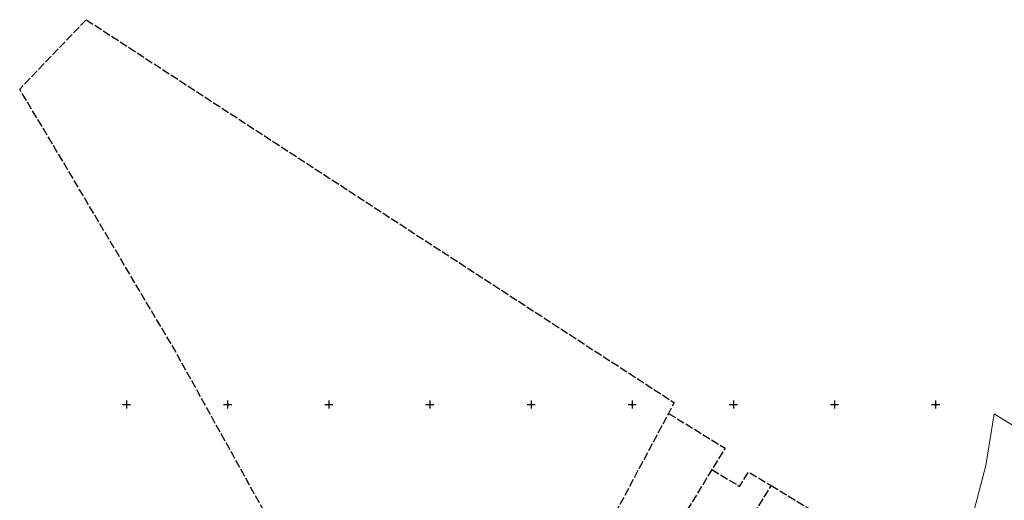
# Model space of a CAD drawing. Units: metres. Extents: x 547397 to 548259, y 6582028 to 6582740.
# Drawn here: x 547397 to 547884, y 6582503 to 6582740 of the extents above; entities that cross this region are included whole.
import ezdxf

# ---------------------------------------------------------------- set-up
doc = ezdxf.new("R2010")
doc.units = ezdxf.units.M
doc.linetypes.add('G-016 Järve põik 8 maa-ala plaanist Kongo_2022-11-19$0$KPROTOKPIIR', pattern=[5, 4, -1])
doc.linetypes.add('G050_Jarvepoik8_LR1442$0$KATASTRIPIIR', pattern=[0.02, 0.01, 0.01])
for name, color, linetype in [('- Xref', 7, 'Continuous'), ('G-016 Järve põik 8 maa-ala plaanist Kongo_2022-11-19$0$PIIRIMLEITUD', 32, 'Continuous'), ('G-016 Järve põik 8 maa-ala plaanist Kongo_2022-11-19$0$Vork', 7, 'Continuous'), ('G050_Jarvepoik8_LR1442$0$PIIR', 32, 'Continuous')]:
    doc.layers.add(name, color=color, linetype=linetype)

# ---------------------------------------------------------------- blocks, each defined once
blk = doc.blocks.new('G050_Jarvepoik8_LR1442')
at = {"layer": 'G050_Jarvepoik8_LR1442$0$PIIR', "linetype": 'G050_Jarvepoik8_LR1442$0$KATASTRIPIIR', "lineweight": 0, "ltscale": 0.5}
blk.add_lwpolyline([(547894.05, 6582163.98), (547880.54, 6582198.38), (547867.65, 6582230.67), (547865.65, 6582236.37), (547858.96, 6582255.49), (547853.59, 6582273.81), (547848.56, 6582294.84), (547844.08, 6582321.14), (547843.39, 6582330.61), (547842.68, 6582339.96), (547843.24, 6582363.35), (547845.38, 6582386.31), (547846.69, 6582398.3), (547858.49, 6582455.33), (547860.66, 6582465.8), (547860.66, 6582465.8), (547874.82, 6582519.91), (547878.94, 6582545.45), (547906.13, 6582528.63)], dxfattribs=at)
blk = doc.blocks.new('G-016 Järve põik 8 maa-ala plaanist Kongo_2022-11-19$0$vkoris')
at = {"color": 0, "linetype": 'Continuous'}
for p, q in [((-4, 0), (4, 0)), ((0, 4), (0, -4))]:
    blk.add_line(p, q, dxfattribs=at)
blk = doc.blocks.new('G-016 Järve põik 8 maa-ala plaanist Kongo_2022-11-19')
at = {"layer": 'G-016 Järve põik 8 maa-ala plaanist Kongo_2022-11-19$0$PIIRIMLEITUD', "linetype": 'G-016 Järve põik 8 maa-ala plaanist Kongo_2022-11-19$0$KPROTOKPIIR', "flags": 128}
for points in [[(547430.08, 6582740.35), (547596.37, 6582631.96), (547720.76, 6582550.98), (547717.93, 6582545.66), (547687.41, 6582488.38), (547573.67, 6582432.4), (547522.29, 6582489.55), (547473.52, 6582577.5), (547415.13, 6582675.99), (547397.19, 6582705.98), (547430.08, 6582740.35)], [(547717.93, 6582545.66), (547745.88, 6582528.51), (547739.43, 6582517.89), (547711.61, 6582472.45), (547687.41, 6582488.38)], [(547739.43, 6582517.89), (547753.06, 6582509.58), (547757.51, 6582516.66), (547768.62, 6582510.01), (547735.88, 6582456.47), (547711.61, 6582472.45)], [(547768.62, 6582510.01), (547793.42, 6582495.01), (547760.12, 6582440.52), (547735.88, 6582456.47)]]:
    blk.add_lwpolyline(points, dxfattribs=at)
at = {"layer": 'G-016 Järve põik 8 maa-ala plaanist Kongo_2022-11-19$0$Vork', "xscale": 0.5, "yscale": 0.5, "zscale": 0.5}
for p in [(547450, 6582550), (547500, 6582550), (547550, 6582550), (547600, 6582550), (547650, 6582550), (547700, 6582550), (547750, 6582550), (547800, 6582550), (547850, 6582550)]:
    blk.add_blockref('G-016 Järve põik 8 maa-ala plaanist Kongo_2022-11-19$0$vkoris', p, dxfattribs=at)

msp = doc.modelspace()

# ---------------------------------------------------------------- block references
at = {"layer": '- Xref'}
for name in ['G-016 Järve põik 8 maa-ala plaanist Kongo_2022-11-19', 'G050_Jarvepoik8_LR1442']:
    msp.add_blockref(name, (0, 0), dxfattribs=at)

doc.saveas('drawing.dxf')
